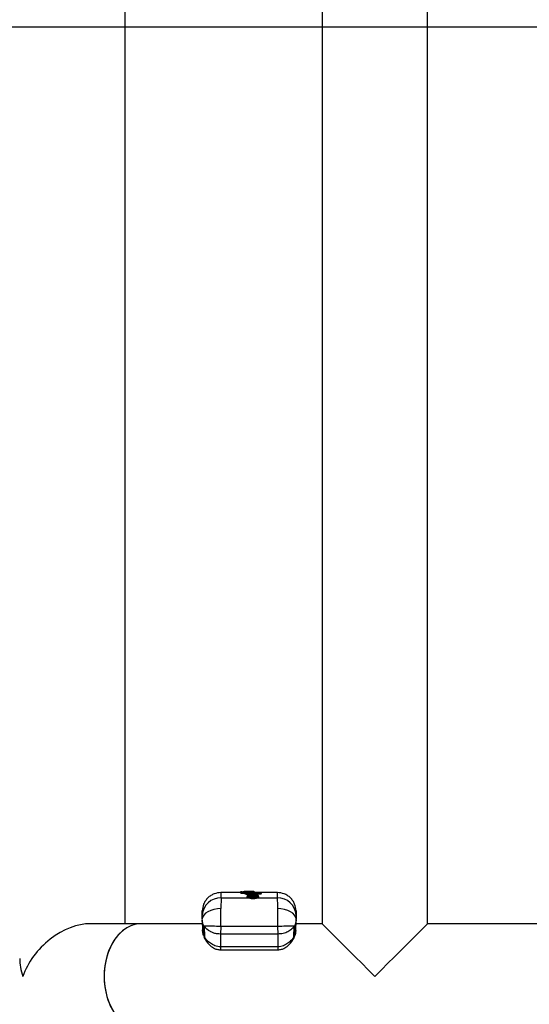
# Model space of a CAD drawing. Units: millimetres. Extents: x 13166 to 22720, y 33102 to 41564.
# Drawn here: x 13725 to 13887, y 36574 to 36889 of the extents above; entities that cross this region are included whole.
import ezdxf

# ---------------------------------------------------------------- set-up
doc = ezdxf.new("R2010")
doc.units = ezdxf.units.MM
doc.header["$LTSCALE"] = 200
doc.layers.add('WYLEWKI_BETONOWE', color=52, linetype='Continuous')

msp = doc.modelspace()

# ---------------------------------------------------------------- linework, layer by layer
at = {"color": 7, "linetype": 'Continuous', "lineweight": 25}
for p, q in [((13758.44, 36600), (13758.44, 38066.3)), ((13821.24, 38066.3), (13821.24, 36600)), ((13854.94, 36600), (13854.94, 38066.3)), ((13795.16, 36609.95), (13788.98, 36609.95)), ((13795.16, 36609.96), (13795.16, 36609.95)), ((13795.37, 36609.81), (13795.16, 36609.96)), ((13795.16, 36609.96), (13795.16, 36609.95)), ((13795.16, 36609.95), (13795.16, 36609.89)), ((13795.16, 36609.9), (13795.16, 36609.95)), ((13795.36, 36609.75), (13795.16, 36609.9)), ((13795.4, 36610.19), (13795.36, 36610.19)), ((13795.36, 36609.75), (13795.37, 36609.81)), ((13795.61, 36610.2), (13795.42, 36610.2)), ((13795.42, 36610.2), (13795.61, 36610.06)), ((13795.65, 36610.2), (13795.61, 36610.2)), ((13795.61, 36610.2), (13795.61, 36610.2)), ((13795.78, 36610.09), (13795.61, 36610.2)), ((13796.31, 36610.22), (13796.2, 36610.19)), ((13796.41, 36610.24), (13796.37, 36610.24)), ((13799.47, 36610.24), (13796.42, 36610.25)), ((13800.01, 36610), (13796.71, 36609.94)), ((13796.73, 36610), (13799.28, 36610.04)), ((13796.74, 36609.7), (13796.74, 36609.6)), ((13796.94, 36609.61), (13796.74, 36609.6)), ((13797.04, 36610.15), (13796.76, 36610.15)), ((13796.97, 36609.51), (13796.96, 36609.49)), ((13796.96, 36609.49), (13796.96, 36609.43)), ((13796.96, 36609.43), (13796.97, 36609.49)), ((13797.05, 36609.32), (13796.96, 36609.43)), ((13797.05, 36609.38), (13796.97, 36609.5)), ((13796.97, 36609.5), (13796.97, 36609.49)), ((13797.04, 36610.15), (13797.04, 36610.15)), ((13797.05, 36609.38), (13797.05, 36609.43)), ((13797.05, 36609.32), (13797.05, 36609.38)), ((13797.22, 36609.73), (13801.47, 36609.83)), ((13797.29, 36609.63), (13797.22, 36609.73)), ((13797.27, 36609.39), (13797.27, 36609.38)), ((13797.27, 36609.28), (13797.27, 36609.38)), ((13797.92, 36609.3), (13797.27, 36609.28)), ((13797.28, 36608.73), (13797.28, 36608.67)), ((13801.54, 36609.75), (13797.29, 36609.63)), ((13798.46, 36610.22), (13797.86, 36610.21)), ((13798.17, 36610.23), (13798.63, 36610.23)), ((13798.17, 36610.23), (13798.17, 36610.23)), ((13799.7, 36609.42), (13799.23, 36609.44)), ((13799.67, 36610.1), (13799.58, 36610.16)), ((13799.72, 36610.19), (13800.01, 36610)), ((13801.63, 36609.4), (13800.14, 36609.36)), ((13806.97, 36609.95), (13800.17, 36609.95)), ((13801.01, 36608.68), (13801.01, 36608.73)), ((13801.54, 36609.75), (13801.47, 36609.83)), ((13801.62, 36609.5), (13801.62, 36609.51)), ((13801.63, 36609.4), (13801.62, 36609.5)), ((13801.8, 36609.5), (13801.79, 36609.55)), ((13801.79, 36609.5), (13801.79, 36609.55)), ((13801.8, 36609.4), (13801.8, 36609.5)), ((13801.8, 36609.45), (13801.8, 36609.44)), ((13797.76, 36608.21), (13788.99, 36608.21)), ((13799.05, 36607.95), (13799.05, 36608.13)), ((13806.96, 36608.21), (13800.53, 36608.21)), ((13782.99, 36604.06), (13782.97, 36603.59)), ((13812.97, 36603.59), (13812.96, 36604.06)), ((13763.47, 36600), (13747.35, 36600)), ((13783.02, 36600), (13763.47, 36600)), ((13782.98, 36601.21), (13783.1, 36597.71)), ((13783.61, 36599.17), (13783.44, 36599.45)), ((13783.56, 36596), (13783.44, 36599.45)), ((13812.34, 36599.17), (13812.5, 36599.45)), ((13812.5, 36599.45), (13812.39, 36596)), ((13812.88, 36600.48), (13812.5, 36599.45)), ((13812.85, 36597.71), (13812.97, 36601.23)), ((13812.95, 36601.19), (13812.88, 36600.48)), ((13821.24, 36600), (13812.93, 36600)), ((13934.94, 36600), (13854.94, 36600)), ((13783.1, 36597.7), (13783.13, 36597.56)), ((13783.12, 36597.65), (13783.11, 36597.8)), ((13783.38, 36596.5), (13783.58, 36595.64)), ((13783.61, 36599.17), (13783.72, 36595.73)), ((13784.43, 36598.23), (13783.61, 36599.17)), ((13784.98, 36597.81), (13784.43, 36598.23)), ((13788.92, 36599.12), (13788.86, 36596.69)), ((13788.86, 36596.69), (13788.86, 36592.61)), ((13807.09, 36596.69), (13788.86, 36596.69)), ((13807.03, 36599.12), (13788.92, 36599.12)), ((13807.03, 36599.12), (13807.09, 36596.69)), ((13807.09, 36596.69), (13807.09, 36592.61)), ((13812.23, 36595.73), (13812.34, 36599.17)), ((13812.37, 36595.64), (13812.57, 36596.5)), ((13812.84, 36597.79), (13812.82, 36597.65)), ((13812.82, 36597.56), (13812.85, 36597.7)), ((13783.72, 36595.73), (13783.56, 36596)), ((13783.58, 36595.64), (13783.73, 36595.31)), ((13812.22, 36595.31), (13812.37, 36595.64)), ((13812.23, 36595.73), (13812.39, 36596)), ((13807.09, 36592.61), (13788.86, 36592.61)), ((13788.86, 36591.65), (13807.09, 36591.65))]:
    msp.add_line(p, q, dxfattribs=at)
at = {"color": 1, "linetype": 'Continuous', "lineweight": 25}
for p, q in [((13795.16, 36609.96), (13795.16, 36609.96)), ((13795.16, 36609.95), (13795.16, 36609.95)), ((13797.12, 36609.71), (13796.74, 36609.7)), ((13798.87, 36609.44), (13797.27, 36609.39)), ((13798.16, 36608.75), (13798.16, 36608.75)), ((13801.62, 36609.51), (13799.05, 36609.44)), ((13783.11, 36597.8), (13783.09, 36598.01)), ((13788.86, 36592.61), (13788.86, 36591.65)), ((13807.09, 36592.61), (13807.09, 36591.65))]:
    msp.add_line(p, q, dxfattribs=at)
at = {"color": 7, "linetype": 'Continuous', "lineweight": 25, "flags": 128}
for points in [[(13796.97, 36609.5), (13796.96, 36609.51), (13796.97, 36609.51)], [(13801.79, 36609.5), (13801.8, 36609.5), (13801.79, 36609.5), (13801.78, 36609.5), (13801.76, 36609.5), (13801.73, 36609.5), (13801.7, 36609.5), (13801.66, 36609.5), (13801.62, 36609.5)], [(13788.97, 36604.81), (13787.82, 36604.75), (13786.71, 36604.57), (13785.69, 36604.26), (13784.79, 36603.84), (13784.04, 36603.32), (13783.48, 36602.73), (13783.12, 36602.08), (13782.97, 36601.4)], [(13812.97, 36601.4), (13812.83, 36602.08), (13812.47, 36602.73), (13811.91, 36603.32), (13811.16, 36603.84), (13810.26, 36604.26), (13809.24, 36604.57), (13808.13, 36604.75), (13806.98, 36604.81)], [(13838.09, 36583.15), (13835.97, 36585.26), (13833.89, 36587.34), (13831.88, 36589.35), (13829.97, 36591.26), (13828.18, 36593.05), (13826.55, 36594.68), (13825.1, 36596.13), (13823.86, 36597.37), (13822.84, 36598.39), (13822.06, 36599.17), (13821.53, 36599.7), (13821.27, 36599.96), (13821.24, 36600)], [(13854.94, 36600), (13854.9, 36599.96), (13854.64, 36599.7), (13854.11, 36599.17), (13853.33, 36598.39), (13852.31, 36597.37), (13851.07, 36596.13), (13849.62, 36594.68), (13847.99, 36593.05), (13846.2, 36591.26), (13844.29, 36589.35), (13842.28, 36587.34), (13840.2, 36585.26), (13838.09, 36583.15)]]:
    msp.add_lwpolyline(points, dxfattribs=at)
at = {"color": 1, "linetype": 'Continuous', "lineweight": 25, "flags": 128}
msp.add_lwpolyline([(13796.97, 36609.49), (13796.96, 36609.49), (13796.96, 36609.49)], dxfattribs=at)
at = {"color": 7, "linetype": 'Continuous', "lineweight": 25}
for centre, radius, start, end in [((13795.62, 36609.8), 0.253, 91.0821, 177.4533), ((13796.06, 36609.73), 0.682, 357.3026, 17.8198), ((13796.91, 36607.82), 1.62, 76.9606, 84.7965), ((13797.16, 36606.62), 2.76, 87.6856, 92.3144), ((13797.33, 36610.02), 0.569, 355.0478, 19.9207), ((13797.91, 36608.74), 0.248, 3.8092, 90.3616), ((13797.93, 36610.02), 0.567, 354.9979, 19.9669), ((13788.81, 36602.39), 5.83, 88.2263, 176.3526), ((13801.48, 36608.11), 2.43, 174.3139, 179.6478), ((13807.14, 36602.39), 5.83, 3.6566, 91.7644), ((13784.99, 36471.06), 128.12, 88.2421, 90.6194), ((13810.96, 36471.04), 128.14, 89.3806, 91.7578), ((13811.86, 36595.84), 0.555, 338.3276, 16.0313)]:
    msp.add_arc(centre, radius, start, end, dxfattribs=at)
at = {"color": 1, "linetype": 'Continuous', "lineweight": 25}
for centre, radius, start, end in [((13795.79, 36609.85), 0.241, 58.851, 91.0461), ((13796.19, 36609.94), 0.248, 89.585, 115.5126), ((13798.25, 36608.61), 0.127, 70.7561, 108.9146), ((13799.58, 36609.91), 0.251, 90.7563, 149.2922), ((13800.37, 36608.7), 0.242, 87.7277, 163.1462), ((13798.7, 36621.31), 12.16, 283.919, 284.7305), ((13784.09, 36595.84), 0.554, 163.9704, 201.8123), ((13784.23, 36595.54), 0.546, 159.6331, 204.8016), ((13811.72, 36595.54), 0.546, 335.2144, 20.3522)]:
    msp.add_arc(centre, radius, start, end, dxfattribs=at)
at = {"color": 7, "linetype": 'Continuous', "lineweight": 25}
for centre, major_axis, start_param, end_param in [((13741.59, 36583.15), (13.8, 13.8), 0.610865, 2.181662), ((13763.47, 36583.15), (0, 16.85), 0, 3.141593), ((13763.47, 36583.15), (0, 16.85), 0, 1.570796), ((13741.59, 36583.15), (13.8, -13.8), 3.752458, 4.101524), ((13763.47, 36583.15), (0, 16.85), 1.570796, 3.141593)]:
    msp.add_ellipse(centre, major_axis=major_axis, ratio=0.700208, start_param=start_param, end_param=end_param, dxfattribs=at)
for points, knots in [([(13788.99, 36609.95), (13788.24, 36609.87), (13787.1, 36609.75), (13785.72, 36609.02), (13784.77, 36608.27), (13783.99, 36607.34), (13783.23, 36605.98), (13783.08, 36604.84), (13782.99, 36604.1)], [0, 0, 0, 0, 0.239841, 0.36862, 0.50002, 0.631429, 0.760194, 1, 1, 1, 1]), ([(13795.42, 36610.2), (13795.39, 36610.19), (13795.33, 36610.19), (13795.25, 36610.14), (13795.2, 36610.08), (13795.17, 36610.01), (13795.16, 36609.98), (13795.16, 36609.96)], [0, 0, 0, 0, 0.219382, 0.45121, 0.707548, 0.850328, 1, 1, 1, 1]), ([(13796.74, 36609.6), (13796.66, 36609.6), (13796.5, 36609.6), (13796.18, 36609.61), (13795.81, 36609.64), (13795.48, 36609.69), (13795.4, 36609.73), (13795.36, 36609.75)], [0, 0, 0, 0, 0.125556, 0.251419, 0.500824, 0.750229, 1, 1, 1, 1]), ([(13795.37, 36609.81), (13795.4, 36609.8), (13795.48, 36609.77), (13795.81, 36609.73), (13796.26, 36609.7), (13796.58, 36609.7), (13796.74, 36609.7)], [0, 0, 0, 0, 0.2503944, 0.4998728, 0.7497267, 1, 1, 1, 1]), ([(13795.4, 36610.19), (13795.4, 36610.2), (13795.41, 36610.2), (13795.41, 36610.2), (13795.42, 36610.2)], [0, 0, 0, 0, 0.535938, 1, 1, 1, 1]), ([(13795.72, 36610.17), (13795.71, 36610.18), (13795.68, 36610.19), (13795.65, 36610.2), (13795.63, 36610.2), (13795.62, 36610.2), (13795.61, 36610.2)], [0, 0, 0, 0, 0.3098807, 0.571306, 0.7960758, 1, 1, 1, 1]), ([(13795.85, 36609.96), (13795.85, 36609.98), (13795.85, 36610.01), (13795.83, 36610.07), (13795.8, 36610.11), (13795.76, 36610.15), (13795.69, 36610.19), (13795.64, 36610.2), (13795.61, 36610.2)], [0, 0, 0, 0, 0.149404, 0.292122, 0.425069, 0.55017, 0.7806, 1, 1, 1, 1]), ([(13795.61, 36610.06), (13795.64, 36610.04), (13795.71, 36610.01), (13795.97, 36609.97), (13796.26, 36609.94), (13796.52, 36609.94), (13796.65, 36609.94), (13796.71, 36609.94)], [0, 0, 0, 0, 0.251318, 0.500966, 0.749889, 0.8749, 1, 1, 1, 1]), ([(13796.73, 36610), (13796.67, 36610), (13796.56, 36610), (13796.34, 36610), (13796.09, 36610.02), (13795.86, 36610.05), (13795.81, 36610.07), (13795.78, 36610.09)], [0, 0, 0, 0, 0.125439, 0.250555, 0.499253, 0.749198, 1, 1, 1, 1]), ([(13796.4, 36610), (13796.4, 36610.02), (13796.4, 36610.06), (13796.41, 36610.11), (13796.41, 36610.15), (13796.41, 36610.2), (13796.41, 36610.24), (13796.41, 36610.24), (13796.42, 36610.25)], [0, 0, 0, 0, 0.150601, 0.293787, 0.42697, 0.551824, 0.781604, 1, 1, 1, 1]), ([(13796.52, 36609.92), (13796.52, 36609.94), (13796.53, 36609.97), (13796.56, 36610.03), (13796.61, 36610.09), (13796.68, 36610.14), (13796.73, 36610.14), (13796.76, 36610.15)], [0, 0, 0, 0, 0.150133, 0.292052, 0.548633, 0.77983, 1, 1, 1, 1]), ([(13796.76, 36610.15), (13796.76, 36610.14), (13796.75, 36610.13), (13796.75, 36610.08), (13796.74, 36610.02), (13796.74, 36609.96), (13796.74, 36609.92), (13796.74, 36609.9)], [0, 0, 0, 0, 0.21996, 0.451344, 0.707628, 0.849853, 1, 1, 1, 1]), ([(13796.76, 36610.15), (13796.76, 36610.16), (13796.75, 36610.17), (13796.82, 36610.19), (13796.94, 36610.21), (13797.12, 36610.22), (13797.34, 36610.23), (13797.6, 36610.23), (13797.88, 36610.23), (13798.07, 36610.23), (13798.17, 36610.23)], [0, 0, 0, 0, 0.125545, 0.251214, 0.376361, 0.501658, 0.626451, 0.750977, 0.875664, 1, 1, 1, 1]), ([(13797.22, 36609.73), (13797.19, 36609.72), (13797.13, 36609.72), (13797.05, 36609.68), (13797, 36609.62), (13796.97, 36609.55), (13796.97, 36609.52), (13796.97, 36609.5)], [0, 0, 0, 0, 0.2195303, 0.4505244, 0.7070186, 0.849668, 1, 1, 1, 1]), ([(13797.86, 36610.21), (13797.75, 36610.21), (13797.53, 36610.21), (13797.26, 36610.2), (13797.07, 36610.18), (13797.05, 36610.16), (13797.04, 36610.15)], [0, 0, 0, 0, 0.249066, 0.498468, 0.748532, 1, 1, 1, 1]), ([(13797.11, 36609.91), (13797.11, 36609.93), (13797.11, 36609.96), (13797.1, 36610.02), (13797.09, 36610.09), (13797.06, 36610.14), (13797.05, 36610.15), (13797.04, 36610.15)], [0, 0, 0, 0, 0.144855, 0.28396, 0.539376, 0.774404, 1, 1, 1, 1]), ([(13797.04, 36610.15), (13797.07, 36610.15), (13797.12, 36610.14), (13797.2, 36610.1), (13797.25, 36610.04), (13797.28, 36609.98), (13797.28, 36609.94), (13797.29, 36609.93)], [0, 0, 0, 0, 0.225905, 0.459897, 0.716543, 0.855077, 1, 1, 1, 1]), ([(13797.05, 36609.43), (13797.06, 36609.46), (13797.08, 36609.52), (13797.15, 36609.58), (13797.22, 36609.62), (13797.26, 36609.63), (13797.29, 36609.63)], [0, 0, 0, 0, 0.285089, 0.540337, 0.774443, 1, 1, 1, 1]), ([(13797.27, 36609.28), (13797.26, 36609.28), (13797.23, 36609.28), (13797.18, 36609.28), (13797.12, 36609.29), (13797.07, 36609.3), (13797.05, 36609.31), (13797.05, 36609.32)], [0, 0, 0, 0, 0.1242626, 0.2504081, 0.4994591, 0.7486779, 1, 1, 1, 1]), ([(13797.29, 36609.63), (13797.29, 36609.62), (13797.28, 36609.61), (13797.28, 36609.56), (13797.27, 36609.49), (13797.27, 36609.43), (13797.27, 36609.39)], [0, 0, 0, 0, 0.225793, 0.459802, 0.714682, 1, 1, 1, 1]), ([(13797.76, 36608.21), (13797.67, 36608.26), (13797.48, 36608.35), (13797.33, 36608.51), (13797.27, 36608.62), (13797.29, 36608.67), (13797.29, 36608.67)], [0, 0, 0, 0, 0.323962, 0.649218, 0.97373, 1, 1, 1, 1]), ([(13798.58, 36609.42), (13798.42, 36609.4), (13798.11, 36609.36), (13797.73, 36609.25), (13797.51, 36609.14), (13797.33, 36608.95), (13797.3, 36608.81), (13797.28, 36608.73)], [0, 0, 0, 0, 0.23332, 0.426341, 0.68227, 0.812895, 1, 1, 1, 1]), ([(13799.06, 36608.35), (13798.97, 36608.36), (13798.77, 36608.36), (13798.4, 36608.42), (13798, 36608.52), (13797.68, 36608.7), (13797.52, 36608.88), (13797.53, 36609.06), (13797.73, 36609.22), (13798.09, 36609.35), (13798.43, 36609.4), (13798.61, 36609.42)], [0, 0, 0, 0, 0.062391, 0.124924, 0.249695, 0.374868, 0.500329, 0.625782, 0.750964, 0.875651, 1, 1, 1, 1]), ([(13797.91, 36608.98), (13797.92, 36609.01), (13797.94, 36609.05), (13798.02, 36609.12), (13798.15, 36609.17), (13798.38, 36609.24), (13798.73, 36609.29), (13799.2, 36609.3), (13799.67, 36609.27), (13800, 36609.21), (13800.2, 36609.14), (13800.31, 36609.08), (13800.38, 36609.02), (13800.38, 36608.97), (13800.38, 36608.94)], [0, 0, 0, 0, 0.0632065, 0.1259489, 0.1885919, 0.2512341, 0.3753874, 0.4995906, 0.6239037, 0.748455, 0.811191, 0.8740046, 0.9369989, 1, 1, 1, 1]), ([(13798.21, 36608.73), (13798.16, 36608.75), (13798.07, 36608.79), (13797.98, 36608.85), (13797.92, 36608.92), (13797.91, 36608.96), (13797.91, 36608.98)], [0, 0, 0, 0, 0.250209, 0.499777, 0.749186, 1, 1, 1, 1]), ([(13798.29, 36608.73), (13798.27, 36608.74), (13798.22, 36608.76), (13798.19, 36608.77), (13798.19, 36608.76), (13798.18, 36608.76)], [0, 0, 0, 0, 0.409357, 0.846172, 1, 1, 1, 1]), ([(13800.07, 36608.76), (13800.07, 36608.77), (13800.05, 36608.78), (13799.98, 36608.81), (13799.82, 36608.87), (13799.56, 36608.91), (13799.19, 36608.94), (13798.82, 36608.92), (13798.54, 36608.89), (13798.36, 36608.84), (13798.26, 36608.8), (13798.23, 36608.77), (13798.21, 36608.76)], [0, 0, 0, 0, 0.002252, 0.080232, 0.159957, 0.316817, 0.474007, 0.63131, 0.788792, 0.868569, 0.946679, 1, 1, 1, 1]), ([(13800.09, 36608.73), (13800.03, 36608.71), (13799.9, 36608.66), (13799.67, 36608.62), (13799.41, 36608.59), (13799.15, 36608.59), (13798.89, 36608.6), (13798.63, 36608.62), (13798.4, 36608.67), (13798.27, 36608.71), (13798.21, 36608.73)], [0, 0, 0, 0, 0.125133, 0.250286, 0.375215, 0.499772, 0.624547, 0.749342, 0.874594, 1, 1, 1, 1]), ([(13799.58, 36610.16), (13799.55, 36610.17), (13799.48, 36610.19), (13799.21, 36610.21), (13798.86, 36610.22), (13798.59, 36610.22), (13798.46, 36610.22)], [0, 0, 0, 0, 0.251289, 0.501332, 0.750685, 1, 1, 1, 1]), ([(13799.23, 36609.44), (13799.12, 36609.44), (13798.91, 36609.44), (13798.71, 36609.43), (13798.61, 36609.42)], [0, 0, 0, 0, 0.49944, 1, 1, 1, 1]), ([(13798.63, 36610.23), (13798.76, 36610.23), (13799.01, 36610.23), (13799.35, 36610.22), (13799.61, 36610.21), (13799.68, 36610.2), (13799.72, 36610.19)], [0, 0, 0, 0, 0.24899, 0.498722, 0.749028, 1, 1, 1, 1]), ([(13799.7, 36609.42), (13799.88, 36609.39), (13800.24, 36609.35), (13800.59, 36609.21), (13800.77, 36609.05), (13800.76, 36608.86), (13800.57, 36608.67), (13800.2, 36608.49), (13799.76, 36608.39), (13799.37, 36608.35), (13799.17, 36608.35), (13799.06, 36608.35)], [0, 0, 0, 0, 0.124381, 0.249169, 0.374445, 0.499906, 0.625356, 0.750444, 0.874986, 0.937537, 1, 1, 1, 1]), ([(13799.46, 36610.02), (13799.46, 36610.02), (13799.46, 36610.03), (13799.43, 36610.04), (13799.37, 36610.04), (13799.31, 36610.04), (13799.27, 36610.04)], [0, 0, 0, 0, 0.058185, 0.318589, 0.63015, 1, 1, 1, 1]), ([(13799.28, 36610.04), (13799.34, 36610.04), (13799.45, 36610.05), (13799.59, 36610.06), (13799.67, 36610.08), (13799.67, 36610.09), (13799.67, 36610.1)], [0, 0, 0, 0, 0.2492, 0.498364, 0.748331, 1, 1, 1, 1]), ([(13799.47, 36610.24), (13799.48, 36610.24), (13799.49, 36610.24), (13799.49, 36610.24), (13799.49, 36610.24)], [0, 0, 0, 0, 0.464714, 1, 1, 1, 1]), ([(13801.01, 36608.73), (13801, 36608.8), (13800.97, 36608.95), (13800.77, 36609.15), (13800.45, 36609.29), (13800.08, 36609.38), (13799.85, 36609.41), (13799.73, 36609.42)], [0, 0, 0, 0, 0.169624, 0.395519, 0.673517, 0.831025, 1, 1, 1, 1]), ([(13799.99, 36608.91), (13800.02, 36608.89), (13800.08, 36608.86), (13800.1, 36608.82), (13800.11, 36608.8)], [0, 0, 0, 0, 0.57902, 1, 1, 1, 1]), ([(13800.1, 36609.76), (13800.09, 36609.78), (13800.09, 36609.81), (13800.08, 36609.87), (13800.06, 36609.93), (13800.04, 36609.98), (13800.02, 36610), (13800.01, 36610)], [0, 0, 0, 0, 0.149918, 0.291029, 0.546546, 0.778818, 1, 1, 1, 1]), ([(13800.01, 36610), (13800.04, 36610), (13800.09, 36609.99), (13800.17, 36609.95), (13800.22, 36609.9), (13800.25, 36609.84), (13800.26, 36609.81), (13800.26, 36609.79)], [0, 0, 0, 0, 0.221396, 0.452821, 0.708521, 0.850053, 1, 1, 1, 1]), ([(13800.14, 36608.78), (13800.14, 36608.78), (13800.14, 36608.78), (13800.1, 36608.76), (13800.04, 36608.74), (13800.01, 36608.73)], [0, 0, 0, 0, 0.239498, 0.593115, 1, 1, 1, 1]), ([(13800.38, 36608.94), (13800.36, 36608.91), (13800.33, 36608.83), (13800.17, 36608.76), (13800.09, 36608.73)], [0, 0, 0, 0, 0.501706, 1, 1, 1, 1]), ([(13801.01, 36608.68), (13801.01, 36608.67), (13801.03, 36608.62), (13800.96, 36608.51), (13800.81, 36608.35), (13800.62, 36608.26), (13800.53, 36608.21)], [0, 0, 0, 0, 0.036348, 0.357394, 0.679183, 1, 1, 1, 1]), ([(13801.64, 36609.76), (13801.64, 36609.77), (13801.61, 36609.8), (13801.55, 36609.83), (13801.5, 36609.83), (13801.47, 36609.83)], [0, 0, 0, 0, 0.1445282, 0.5824617, 1, 1, 1, 1]), ([(13801.62, 36609.51), (13801.62, 36609.54), (13801.61, 36609.6), (13801.59, 36609.68), (13801.56, 36609.73), (13801.55, 36609.74), (13801.54, 36609.75)], [0, 0, 0, 0, 0.288055, 0.542768, 0.775951, 1, 1, 1, 1]), ([(13801.54, 36609.75), (13801.56, 36609.74), (13801.62, 36609.74), (13801.69, 36609.7), (13801.76, 36609.64), (13801.78, 36609.58), (13801.79, 36609.55)], [0, 0, 0, 0, 0.223736, 0.457046, 0.712172, 1, 1, 1, 1]), ([(13801.8, 36609.44), (13801.8, 36609.44), (13801.79, 36609.43), (13801.75, 36609.41), (13801.7, 36609.4), (13801.65, 36609.4), (13801.63, 36609.4)], [0, 0, 0, 0, 0.251153, 0.500104, 0.751534, 1, 1, 1, 1]), ([(13801.73, 36609.66), (13801.72, 36609.67), (13801.69, 36609.71), (13801.66, 36609.75), (13801.64, 36609.77)], [0, 0, 0, 0, 0.452446, 1, 1, 1, 1]), ([(13801.79, 36609.55), (13801.78, 36609.57), (13801.77, 36609.61), (13801.75, 36609.64), (13801.74, 36609.65)], [0, 0, 0, 0, 0.5495447, 1, 1, 1, 1]), ([(13812.96, 36604.1), (13812.86, 36604.84), (13812.71, 36605.98), (13811.95, 36607.34), (13811.18, 36608.27), (13810.23, 36609.02), (13808.85, 36609.75), (13807.71, 36609.87), (13806.96, 36609.95)], [0, 0, 0, 0, 0.239819, 0.36859, 0.500006, 0.631413, 0.760198, 1, 1, 1, 1]), ([(13788.99, 36608.21), (13788.99, 36607.81), (13788.98, 36606.99), (13788.98, 36605.53), (13788.97, 36604.81)], [0, 0, 0, 0, 0.502174, 1, 1, 1, 1]), ([(13799.05, 36607.95), (13798.93, 36607.95), (13798.68, 36607.97), (13798.21, 36608.05), (13797.94, 36608.15), (13797.76, 36608.21)], [0, 0, 0, 0, 0.248428, 0.501239, 1, 1, 1, 1]), ([(13800.53, 36608.21), (13800.43, 36608.18), (13800.24, 36608.1), (13799.88, 36608.01), (13799.48, 36607.95), (13799.19, 36607.95), (13799.05, 36607.95)], [0, 0, 0, 0, 0.253786, 0.500534, 0.750613, 1, 1, 1, 1]), ([(13806.96, 36608.21), (13806.96, 36607.81), (13806.96, 36606.99), (13806.97, 36605.53), (13806.98, 36604.81)], [0, 0, 0, 0, 0.502174, 1, 1, 1, 1]), ([(13782.97, 36601.4), (13782.97, 36601.87), (13782.97, 36602.81), (13782.97, 36603.49), (13782.97, 36603.51), (13782.97, 36603.52)], [0, 0, 0, 0, 0.389664, 0.779334, 1, 1, 1, 1]), ([(13782.97, 36601.4), (13782.98, 36601.69), (13782.99, 36602.27), (13782.99, 36602.6), (13782.99, 36602.76)], [0, 0, 0, 0, 0.499682, 1, 1, 1, 1]), ([(13788.92, 36599.12), (13788.93, 36600.18), (13788.95, 36602.22), (13788.97, 36603.96), (13788.97, 36604.81)], [0, 0, 0, 0, 0.5163209, 1, 1, 1, 1]), ([(13806.98, 36604.81), (13806.98, 36603.96), (13807, 36602.22), (13807.02, 36600.18), (13807.03, 36599.12)], [0, 0, 0, 0, 0.48368, 1, 1, 1, 1]), ([(13812.96, 36602.76), (13812.96, 36602.6), (13812.96, 36602.27), (13812.97, 36601.69), (13812.97, 36601.4)], [0, 0, 0, 0, 0.500319, 1, 1, 1, 1]), ([(13812.97, 36603.53), (13812.97, 36603.5), (13812.97, 36603.45), (13812.97, 36602.74), (13812.97, 36601.85), (13812.97, 36601.4)], [0, 0, 0, 0, 0.268083, 0.629227, 1, 1, 1, 1]), ([(13782.97, 36601.05), (13782.97, 36600.86), (13782.97, 36600.57), (13782.97, 36600.14), (13782.97, 36600)], [0, 0, 0, 0, 0.66589, 1, 1, 1, 1]), ([(13783.44, 36599.45), (13783.29, 36599.81), (13783.02, 36600.44), (13783, 36600.96), (13782.99, 36601.19)], [0, 0, 0, 0, 0.560508, 1, 1, 1, 1]), ([(13812.97, 36600), (13812.97, 36600.19), (13812.97, 36600.78), (13812.97, 36601.15), (13812.97, 36601.4)], [0, 0, 0, 0, 0.339377, 1, 1, 1, 1]), ([(13788.86, 36596.69), (13788.49, 36596.7), (13787.75, 36596.73), (13786.71, 36596.97), (13785.76, 36597.33), (13785.24, 36597.65), (13784.98, 36597.81)], [0, 0, 0, 0, 0.249441, 0.499895, 0.749726, 1, 1, 1, 1]), ([(13812.34, 36599.17), (13812.09, 36598.85), (13811.6, 36598.2), (13810.4, 36597.4), (13808.87, 36596.81), (13807.68, 36596.73), (13807.09, 36596.69)], [0, 0, 0, 0, 0.2497385, 0.5000497, 0.7498818, 1, 1, 1, 1]), ([(13788.86, 36592.61), (13788.55, 36592.63), (13787.92, 36592.67), (13786.76, 36593.03), (13785.56, 36593.72), (13784.44, 36594.71), (13783.96, 36595.39), (13783.72, 36595.73)], [0, 0, 0, 0, 0.130954, 0.260812, 0.511927, 0.757287, 1, 1, 1, 1]), ([(13783.73, 36595.31), (13784.16, 36594.63), (13784.87, 36593.51), (13786.37, 36592.34), (13787.66, 36591.75), (13788.45, 36591.68), (13788.86, 36591.65)], [0, 0, 0, 0, 0.4113, 0.674507, 0.829494, 1, 1, 1, 1]), ([(13812.23, 36595.73), (13811.99, 36595.39), (13811.51, 36594.72), (13810.4, 36593.72), (13809.19, 36593.03), (13808.03, 36592.67), (13807.41, 36592.63), (13807.09, 36592.61)], [0, 0, 0, 0, 0.242041, 0.487071, 0.738599, 0.8683, 1, 1, 1, 1]), ([(13807.09, 36591.65), (13807.5, 36591.68), (13808.3, 36591.75), (13809.58, 36592.34), (13811.08, 36593.52), (13811.79, 36594.63), (13812.22, 36595.31)], [0, 0, 0, 0, 0.171468, 0.326047, 0.590104, 1, 1, 1, 1])]:
    msp.add_open_spline(points, degree=3, knots=knots, dxfattribs=at)
at = {"color": 1, "linetype": 'Continuous', "lineweight": 25}
for points, knots in [([(13788.99, 36608.21), (13788.99, 36608.79), (13788.99, 36609.79), (13788.99, 36609.85), (13788.99, 36609.87)], [0, 0, 0, 0, 0.569868, 1, 1, 1, 1]), ([(13797.31, 36608.73), (13797.3, 36608.7), (13797.28, 36608.62), (13797.46, 36608.47), (13797.83, 36608.3), (13798.38, 36608.16), (13798.83, 36608.14), (13799.05, 36608.13)], [0, 0, 0, 0, 0.097531, 0.320593, 0.545139, 0.77173, 1, 1, 1, 1]), ([(13798.16, 36608.75), (13798.17, 36608.78), (13798.18, 36608.82), (13798.24, 36608.89), (13798.34, 36608.94), (13798.52, 36609), (13798.81, 36609.05), (13799.19, 36609.07), (13799.57, 36609.04), (13799.84, 36608.98), (13799.95, 36608.93), (13799.99, 36608.91)], [0, 0, 0, 0, 0.074513, 0.148871, 0.223893, 0.300175, 0.454255, 0.611472, 0.768862, 0.923649, 1, 1, 1, 1]), ([(13799.05, 36608.13), (13799.17, 36608.13), (13799.4, 36608.13), (13799.86, 36608.17), (13800.36, 36608.27), (13800.78, 36608.44), (13801, 36608.6), (13800.99, 36608.7), (13800.98, 36608.73)], [0, 0, 0, 0, 0.111159, 0.222165, 0.441476, 0.658706, 0.874429, 1, 1, 1, 1]), ([(13806.96, 36609.87), (13806.96, 36609.85), (13806.96, 36609.79), (13806.96, 36608.79), (13806.96, 36608.21)], [0, 0, 0, 0, 0.430132, 1, 1, 1, 1]), ([(13782.99, 36602.76), (13782.99, 36603.09), (13782.99, 36603.74), (13782.99, 36604.11), (13782.99, 36604.07), (13782.99, 36604.06)], [0, 0, 0, 0, 0.461049, 0.921903, 1, 1, 1, 1]), ([(13812.96, 36604.06), (13812.96, 36604.07), (13812.96, 36604.11), (13812.96, 36603.74), (13812.96, 36603.09), (13812.96, 36602.76)], [0, 0, 0, 0, 0.0780971, 0.5389512, 1, 1, 1, 1]), ([(13783.56, 36596), (13783.4, 36596.36), (13783.15, 36596.93), (13783.13, 36597.45), (13783.12, 36597.65)], [0, 0, 0, 0, 0.6316696, 1, 1, 1, 1]), ([(13812.82, 36597.65), (13812.82, 36597.45), (13812.8, 36596.93), (13812.55, 36596.36), (13812.39, 36596)], [0, 0, 0, 0, 0.368142, 1, 1, 1, 1])]:
    msp.add_open_spline(points, degree=3, knots=knots, dxfattribs=at)
at = {"layer": 'WYLEWKI_BETONOWE'}
msp.add_line((13166.14, 36886.57), (14555.07, 36886.57), dxfattribs=at)

doc.saveas('drawing.dxf')
